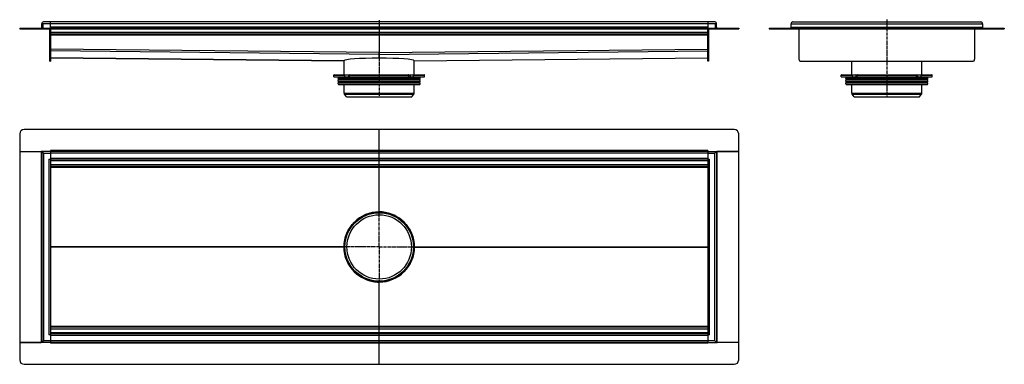
# Model space of a CAD drawing. Units: millimetres. Extents: x -671 to 1577, y -587 to 201.
import ezdxf

# ---------------------------------------------------------------- set-up
doc = ezdxf.new("R2010")
doc.units = ezdxf.units.MM
doc.header["$LTSCALE"] = 16.335
doc.linetypes.add('CENTER', pattern=[0.6, 0.375, -0.075, 0.075, -0.075])
doc.layers.get('0').update_dxf_attribs({"linetype": 'CONTINUOUS'})
doc.layers.add('AXES', color=7, linetype='CONTINUOUS')
doc.layers.add('DEFAULT_1', color=7, linetype='CENTER')

msp = doc.modelspace()

# ---------------------------------------------------------------- linework, layer by layer
at = {"color": 7, "linetype": 'Continuous'}
for p, q in [((-670.5, 181.4), (-670.5, 179.4)), ((-670.5, 181.4), (-670.5, 179.4)), ((-670.5, 181.4), (970.5, 181.4)), ((-619.7, 183.5), (-620, 191.3)), ((-620, 191.3), (-618, 191.3)), ((-618, 191.3), (-620, 191.3)), ((-617.7, 183.5), (-618, 191.3)), ((-618, 191.3), (-617.6, 181.4)), ((916, 195.4), (-616, 195.4)), ((-600, 181.4), (-600, 195.4)), ((150, 195.4), (150, 123.3)), ((900, 195.4), (900, 181.4)), ((917.7, 181.4), (918, 191.3)), ((917.7, 183.5), (918, 191.3)), ((918, 191.3), (920, 191.3)), ((920, 191.3), (918, 191.3)), ((919.7, 183.5), (920, 191.3)), ((970.5, 181.4), (970.5, 179.4)), ((970.5, 181.4), (970.5, 179.4)), ((1040.4, 181.4), (1040.4, 179.4)), ((1040.4, 181.4), (1090.4, 181.4)), ((1090.4, 183.5), (1090.1, 191.3)), ((1090.1, 191.3), (1092.1, 191.3)), ((1090.4, 183.5), (1090.4, 181.4)), ((1090.4, 181.7), (1090.4, 181.3)), ((1090.4, 181.4), (1090.4, 179.4)), ((1090.4, 181.4), (1090.4, 179.4)), ((1090.4, 181.4), (1526.7, 181.4)), ((1090.4, 181.3), (1090.4, 181)), ((1094.1, 195.4), (1523.1, 195.4)), ((1527.1, 191.3), (1525.1, 191.3)), ((1527.1, 191.3), (1526.7, 181.4)), ((1526.7, 181.4), (1526.7, 179.4)), ((1526.8, 181.7), (1526.8, 181.3)), ((1526.8, 181.4), (1576.8, 181.4)), ((1526.8, 181.4), (1526.8, 179.4)), ((1526.8, 181.3), (1526.8, 181)), ((1576.8, 181.4), (1576.8, 179.4)), ((-670.5, 179.4), (970.5, 179.4)), ((-602, 105.4), (-602, 179.4)), ((-600, 179.4), (-600, 105.4)), ((900, 167.4), (-600, 167.4)), ((900, 105.4), (900, 179.4)), ((902, 179.4), (902, 105.4)), ((1040.4, 179.4), (1090.4, 179.4)), ((1090.4, 179.4), (1526.7, 179.4)), ((1108.1, 179.4), (1108.1, 110.4)), ((1509.1, 179.4), (1509.1, 110.4)), ((1526.8, 179.4), (1576.8, 179.4)), ((-600, 113.4), (69.8, 106.3)), ((150, 121.3), (150, 125.3)), ((150, 125.3), (150, 121.3)), ((150, 123.3), (150, 121.3)), ((150, 123.3), (150, 121.3)), ((150, 121.3), (150, 112.4)), ((150, 112.4), (150, 121.3)), ((230.2, 106.3), (900, 113.4)), ((-602, 105.4), (-600, 105.4)), ((69.8, 106.3), (69.8, 106.3)), ((69.8, 106.3), (69.8, 106.3)), ((69.8, 106.3), (69.8, 106.3)), ((69.8, 106.3), (69.8, 106.3)), ((230.2, 106.3), (230.2, 106.3)), ((902, 105.4), (900, 105.4)), ((1113.1, 105.4), (1504.1, 105.4)), ((46.3, 69.6), (253.8, 69.6)), ((47.3, 74.6), (79.7, 74.6)), ((71.5, 69.6), (71.5, 73.6)), ((82.1, 69.6), (82.1, 73.6)), ((82.9, 74.6), (217.2, 74.6)), ((217.9, 69.6), (217.9, 73.6)), ((220.3, 74.6), (252.8, 74.6)), ((228.5, 69.6), (228.5, 73.6)), ((1204.8, 69.6), (1412.3, 69.6)), ((1205.8, 74.6), (1238.3, 74.6)), ((1230.1, 69.6), (1230.1, 73.6)), ((1240.7, 69.6), (1240.7, 73.6)), ((1241.4, 74.6), (1375.7, 74.6)), ((1376.4, 69.6), (1376.4, 73.6)), ((1378.9, 74.6), (1411.3, 74.6)), ((1387.1, 69.6), (1387.1, 73.6)), ((-670.5, -60.6), (-670.5, -100.6)), ((960.5, -50.6), (-660.5, -50.6)), ((150, -238.6), (150, -50.6)), ((970.5, -100.6), (970.5, -60.6)), ((-670.5, -100.6), (-670.5, -536.9)), ((-670.5, -100.6), (-621.7, -100.6)), ((-670.5, -100.6), (-620, -100.6)), ((-620, -100.3), (-620, -537.3)), ((-620, -100.3), (-617.8, -102.5)), ((-617.6, -102.7), (-620, -100.3)), ((-600, -100.3), (-620, -100.3)), ((-620, -102.3), (-620, -102.3)), ((-620, -102.3), (-620, -102.3)), ((-618, -100.3), (-618, -100.3)), ((-618, -100.3), (-618, -100.3)), ((-618, -100.3), (-618, -100.3)), ((-617.8, -102.5), (-617.6, -102.7)), ((-617.6, -102.7), (-616, -104.3)), ((-600, -98.6), (-600, -539)), ((900, -100.3), (-600, -100.3)), ((900, -98.6), (900, -539)), ((900, -100.3), (920, -100.3)), ((916, -104.3), (917.6, -102.7)), ((917.6, -102.7), (920, -100.3)), ((917.8, -102.5), (917.6, -102.7)), ((920, -100.3), (917.8, -102.5)), ((918, -100.3), (918, -100.3)), ((918, -100.3), (918, -100.3)), ((918, -100.3), (918, -100.3)), ((920, -100.3), (920, -537.3)), ((920, -100.6), (970.5, -100.6)), ((920, -102.3), (920, -102.3)), ((920, -102.3), (920, -102.3)), ((970.5, -100.6), (921.7, -100.6)), ((970.5, -536.9), (970.5, -100.6)), ((-604, -118.3), (-600, -118.3)), ((900, -120.3), (-600, -120.3)), ((900, -118.3), (904, -118.3)), ((900, -135.3), (-600, -135.3)), ((135.9, -240), (164.1, -240)), ((70, -318.8), (71.3, -318.8)), ((228.8, -318.8), (230, -318.8)), ((135.9, -397.5), (164.1, -397.5)), ((150, -587), (150, -398.9)), ((900, -502.3), (-600, -502.3)), ((-670.5, -536.9), (-621.7, -536.9)), ((-670.5, -537), (-670.5, -577)), ((-620, -537), (-670.5, -537)), ((-616, -533.3), (-620, -537.3)), ((-620, -537.3), (-617.8, -535.1)), ((-620, -535.3), (-620, -535.3)), ((-620, -535.3), (-620, -535.3)), ((-600, -537.3), (-620, -537.3)), ((-618, -537.3), (-618, -537.3)), ((-618, -537.3), (-618, -537.3)), ((-618, -537.3), (-618, -537.3)), ((-617.8, -535.1), (-617.6, -534.9)), ((-600, -519.3), (-604, -519.3)), ((900, -517.3), (-600, -517.3)), ((900, -537.3), (-600, -537.3)), ((904, -519.3), (900, -519.3)), ((900, -537.3), (920, -537.3)), ((916, -533.3), (920, -537.3)), ((917.8, -535.1), (917.6, -534.9)), ((920, -537.3), (917.8, -535.1)), ((918, -537.3), (918, -537.3)), ((918, -537.3), (918, -537.3)), ((918, -537.3), (918, -537.3)), ((920, -535.3), (920, -535.3)), ((920, -535.3), (920, -535.3)), ((970.5, -537), (920, -537)), ((970.5, -536.9), (921.7, -536.9)), ((970.5, -577), (970.5, -537)), ((-660.5, -587), (960.5, -587))]:
    msp.add_line(p, q, dxfattribs=at)
at = {"color": 9, "linetype": 'Continuous'}
for p, q in [((-660.5, 181.4), (-660.5, 179.4)), ((-619.7, 183.5), (-617.7, 183.5)), ((918, 191.3), (-618, 191.3)), ((900, 183.5), (-600, 183.5)), ((919.7, 183.5), (917.7, 183.5)), ((960.5, 181.4), (960.5, 179.4)), ((1050.4, 181.4), (1050.4, 179.4)), ((1090.1, 191.3), (1527.1, 191.3)), ((1090.4, 183.5), (1526.8, 183.5)), ((1566.8, 181.4), (1566.8, 179.4)), ((900, 171.4), (-600, 171.4)), ((900, 165.4), (-600, 165.4)), ((150, 125.3), (-600, 133.3)), ((150, 121.3), (-600, 129.3)), ((69.8, 106.3), (-600, 113.4)), ((150, 125.3), (900, 133.3)), ((150, 121.3), (900, 129.3)), ((230.2, 106.3), (900, 113.4)), ((-602, 110.4), (-600, 110.4)), ((902, 110.4), (900, 110.4)), ((46.3, 73.6), (71.5, 73.6)), ((79.7, 74.6), (79.7, 69.6)), ((82.1, 73.6), (217.9, 73.6)), ((220.4, 74.6), (220.4, 69.6)), ((228.5, 73.6), (253.8, 73.6)), ((1204.8, 73.6), (1230.1, 73.6)), ((1238.2, 74.6), (1238.2, 69.6)), ((1240.7, 73.6), (1376.4, 73.6)), ((1378.9, 74.6), (1378.9, 69.6)), ((1387.1, 73.6), (1412.3, 73.6)), ((-621.7, -100.6), (-621.7, -536.9)), ((-616, -104.3), (-616, -533.3)), ((-616, -104.3), (-600, -104.3)), ((900, -98.6), (-600, -98.6)), ((900, -104.3), (-600, -104.3)), ((900, -104.3), (916, -104.3)), ((916, -533.3), (916, -104.3)), ((921.7, -536.9), (921.7, -100.6)), ((-604, -118.3), (-604, -519.3)), ((900, -116.3), (-600, -116.3)), ((900, -122.3), (-600, -122.3)), ((900, -131.3), (-600, -131.3)), ((904, -519.3), (904, -118.3)), ((900, -137.1), (-600, -137.1)), ((69.9, -318.6), (-600, -318.6)), ((69.9, -319), (-600, -319)), ((230.2, -318.6), (900, -318.6)), ((230.2, -319), (900, -319)), ((900, -500.5), (-600, -500.5)), ((900, -506.3), (-600, -506.3)), ((900, -515.3), (-600, -515.3)), ((-600, -533.3), (-616, -533.3)), ((900, -521.3), (-600, -521.3)), ((900, -533.3), (-600, -533.3)), ((900, -539), (-600, -539)), ((916, -533.3), (900, -533.3))]:
    msp.add_line(p, q, dxfattribs=at)
at = {"color": 7, "linetype": 'Continuous'}
for radius in [80, 78.8]:
    msp.add_circle((150, -318.8), radius, dxfattribs=at)
for centre, radius, start, end in [((-621.7, 183.4), 2, 270, 2), ((-616, 191.4), 4, 90, 182), ((-616, 191.4), 3.99, 173.2467, 182.006), ((-621.7, 183.4), 4, 329.9829, 2), ((-616, 191.4), 2, 179.1208, 182), ((-616, 191.4), 4.02, 89.9958, 93.9308), ((916, 191.4), 4, 358, 90), ((916, 191.4), 3.98, 78.0922, 90.0292), ((921.7, 183.4), 4, 178, 210.0171), ((921.7, 183.4), 2, 178, 270), ((916, 191.4), 4, 357.9977, 6.7305), ((1088.4, 183.4), 2, 270, 353.3504), ((1094.1, 191.4), 4, 90, 182), ((1094.1, 191.4), 3.99, 173.2652, 182.006), ((1094.1, 191.4), 3.99, 89.9846, 101.8981), ((1523.1, 191.4), 4, 358, 90), ((1523.1, 191.4), 3.98, 78.1319, 90.027), ((1528.8, 183.4), 2, 186.6496, 270), ((1523.1, 191.4), 4, 357.9975, 6.4576), ((1113.1, 110.4), 5, 180, 270), ((1504.1, 110.4), 5, 270, 360), ((79.7, 73), 1.58, 86.5321, 89.9837), ((121, 94.5), 44.6, 208.7252, 209.4418), ((179, 94.5), 44.6, 330.5582, 331.2748), ((1238.3, 73), 1.58, 86.5321, 89.9837), ((1279.6, 94.5), 44.6, 208.7252, 209.4418), ((1337.6, 94.5), 44.6, 330.5582, 331.2748), ((-660.5, -60.6), 10, 90, 180), ((960.5, -60.6), 10, 0, 90), ((88.7, -266.9), 0.2, 308.5041, 331.0106), ((98.1, -257.4), 0.2, 298.861, 321.6543), ((201.9, -257.4), 0.2, 218.5053, 241.3185), ((211.4, -266.9), 0.2, 209.2251, 231.6606), ((150, -318.8), 80.2, 179.8754, 180.1246), ((150, -318.8), 80.2, 359.8754, 0.1246), ((88.7, -370.7), 0.2, 28.9894, 51.4959), ((98.1, -380.1), 0.2, 38.3457, 61.139), ((201.9, -380.1), 0.2, 118.6815, 141.4947), ((211.4, -370.7), 0.2, 128.3394, 150.7749), ((-660.5, -577), 10, 180, 270), ((960.5, -577), 10, 270, 360)]:
    msp.add_arc(centre, radius, start, end, dxfattribs=at)
for centre, major_axis, ratio, start_param, end_param in [((150, 105.4), (80.1, -0.9), 0.087479, 1.571737, 3.140358), ((150, 105.4), (80.1, 0.9), 0.087479, 0.001235, 1.569856), ((150, -318.8), (-9.7, 79.6), 1, 6.161864, 7.730485), ((150, -318.8), (79.6, -9.7), 1, 1.515111, 1.692118), ((150, -318.8), (9.7, 79.6), 1, -1.4473, -0.055686), ((150, -318.8), (79.6, -9.7), 1, -3.018096, -1.626482), ((150, -318.8), (-9.7, 79.6), 1, 3.020271, 4.588892), ((150, -318.8), (9.7, 79.6), 1, -3.197278, -3.020271)]:
    msp.add_ellipse(centre, major_axis=major_axis, ratio=ratio, start_param=start_param, end_param=end_param, dxfattribs=at)
for points, knots in [([(71.5, 73.6), (71.5, 73.7), (71.6, 74), (71.7, 74.3), (71.9, 74.5), (72.1, 74.6), (72.2, 74.6), (72.2, 74.6)], [0, 0, 0, 0, 0.287505, 0.554327, 0.789007, 0.896384, 1, 1, 1, 1]), ([(79.8, 74.6), (80.2, 74.6), (80.7, 74.4), (81.2, 74), (81.5, 73.6), (81.8, 73.3), (81.9, 73.1)], [0, 0, 0, 0, 0.460041, 0.590002, 0.723925, 1, 1, 1, 1]), ([(82.9, 74.6), (82.8, 74.6), (82.7, 74.6), (82.5, 74.5), (82.3, 74.3), (82.2, 74), (82.1, 73.7), (82.1, 73.6)], [0, 0, 0, 0, 0.103616, 0.210993, 0.445673, 0.712495, 1, 1, 1, 1]), ([(217.9, 73.6), (217.9, 73.7), (217.8, 74), (217.7, 74.3), (217.5, 74.5), (217.3, 74.6), (217.2, 74.6), (217.2, 74.6)], [0, 0, 0, 0, 0.287505, 0.554327, 0.789007, 0.896384, 1, 1, 1, 1]), ([(218.2, 73.1), (218.3, 73.3), (218.5, 73.6), (218.8, 74), (219.2, 74.3), (219.7, 74.5), (220.1, 74.6), (220.3, 74.6)], [0, 0, 0, 0, 0.276681, 0.410634, 0.540321, 0.78278, 1, 1, 1, 1]), ([(227.8, 74.6), (227.8, 74.6), (227.9, 74.6), (228.1, 74.5), (228.3, 74.3), (228.5, 74), (228.5, 73.7), (228.5, 73.6)], [0, 0, 0, 0, 0.103616, 0.210993, 0.445673, 0.712495, 1, 1, 1, 1]), ([(1230.1, 73.6), (1230.1, 73.7), (1230.1, 74), (1230.3, 74.3), (1230.5, 74.5), (1230.7, 74.6), (1230.8, 74.6), (1230.8, 74.6)], [0, 0, 0, 0, 0.287505, 0.554327, 0.789007, 0.896384, 1, 1, 1, 1]), ([(1238.4, 74.6), (1238.8, 74.6), (1239.3, 74.4), (1239.8, 74), (1240.1, 73.6), (1240.3, 73.3), (1240.4, 73.1)], [0, 0, 0, 0, 0.460041, 0.590002, 0.723925, 1, 1, 1, 1]), ([(1241.4, 74.6), (1241.4, 74.6), (1241.3, 74.6), (1241.1, 74.5), (1240.9, 74.3), (1240.7, 74), (1240.7, 73.7), (1240.7, 73.6)], [0, 0, 0, 0, 0.103616, 0.210993, 0.445673, 0.712495, 1, 1, 1, 1]), ([(1376.4, 73.6), (1376.4, 73.7), (1376.4, 74), (1376.3, 74.3), (1376.1, 74.5), (1375.9, 74.6), (1375.8, 74.6), (1375.7, 74.6)], [0, 0, 0, 0, 0.287505, 0.554327, 0.789007, 0.896384, 1, 1, 1, 1]), ([(1376.7, 73.1), (1376.8, 73.3), (1377.1, 73.6), (1377.4, 74), (1377.8, 74.3), (1378.3, 74.5), (1378.7, 74.6), (1378.9, 74.6)], [0, 0, 0, 0, 0.276681, 0.410634, 0.540321, 0.78278, 1, 1, 1, 1]), ([(1386.3, 74.6), (1386.4, 74.6), (1386.5, 74.6), (1386.7, 74.5), (1386.9, 74.3), (1387, 74), (1387.1, 73.7), (1387.1, 73.6)], [0, 0, 0, 0, 0.103616, 0.210993, 0.445673, 0.712495, 1, 1, 1, 1]), ([(-620, -100.6), (-620.2, -100.6), (-620.8, -100.6), (-621.4, -100.6), (-621.7, -100.6)], [0, 0, 0, 0, 0.423945, 1, 1, 1, 1]), ([(920, -100.6), (920.3, -100.6), (920.8, -100.6), (921.4, -100.6), (921.7, -100.6)], [0, 0, 0, 0, 0.423945, 1, 1, 1, 1]), ([(-620, -537), (-620.2, -537), (-620.8, -536.9), (-621.4, -536.9), (-621.7, -536.9)], [0, 0, 0, 0, 0.423945, 1, 1, 1, 1]), ([(920, -537), (920.3, -537), (920.8, -536.9), (921.4, -536.9), (921.7, -536.9)], [0, 0, 0, 0, 0.423945, 1, 1, 1, 1])]:
    msp.add_open_spline(points, degree=3, knots=knots, dxfattribs=at)
at = {"layer": 'AXES', "color": 7, "linetype": 'Continuous'}
for p, q in [((70, 74.6), (70, 106.7)), ((230, 74.6), (230, 106.7)), ((1228.6, 74.6), (1228.6, 105.4)), ((1388.6, 74.6), (1388.6, 105.4)), ((46.3, 69.6), (46.3, 73.6)), ((47.3, 74.6), (72.2, 74.6)), ((56.3, 65.9), (56.9, 68.3)), ((227.8, 74.6), (252.8, 74.6)), ((243.7, 65.9), (243.1, 68.3)), ((253.8, 69.6), (253.8, 73.6)), ((1204.8, 69.6), (1204.8, 73.6)), ((1205.9, 74.6), (1230.8, 74.6)), ((1214.8, 65.9), (1215.5, 68.3)), ((1386.3, 74.6), (1411.3, 74.6)), ((1402.3, 65.9), (1401.7, 68.3)), ((1412.3, 69.6), (1412.3, 73.6)), ((56.3, 59.9), (57.3, 63.8)), ((56.3, 53.9), (57.3, 57.8)), ((57.1, 64.8), (56.4, 65.5)), ((57.1, 58.8), (56.4, 59.5)), ((57, 52.9), (56.4, 53.5)), ((57.7, 52.6), (242.4, 52.6)), ((70, 32.4), (70, 52.6)), ((230, 32.4), (230, 52.6)), ((243.7, 59.9), (242.7, 63.8)), ((243.7, 53.9), (242.7, 57.8)), ((243, 64.8), (243.6, 65.5)), ((243, 58.8), (243.6, 59.5)), ((243.1, 52.9), (243.6, 53.5)), ((1214.8, 59.9), (1215.9, 63.8)), ((1214.8, 53.9), (1215.9, 57.8)), ((1215.6, 64.8), (1215, 65.5)), ((1215.6, 58.8), (1215, 59.5)), ((1215.5, 52.9), (1215, 53.5)), ((1216.2, 52.6), (1400.9, 52.6)), ((1228.6, 32.4), (1228.6, 52.6)), ((1388.6, 32.4), (1388.6, 52.6)), ((1402.3, 59.9), (1401.3, 63.8)), ((1402.3, 53.9), (1401.3, 57.8)), ((1401.5, 64.8), (1402.2, 65.5)), ((1401.5, 58.8), (1402.2, 59.5)), ((1401.6, 52.9), (1402.2, 53.5)), ((75.5, 24.6), (70.8, 30.1)), ((75.5, 24.6), (224.6, 24.6)), ((224.6, 24.6), (229.2, 30.1)), ((1234, 24.6), (1229.4, 30.1)), ((1234, 24.6), (1383.1, 24.6)), ((1383.1, 24.6), (1387.8, 30.1))]:
    msp.add_line(p, q, dxfattribs=at)
at = {"layer": 'AXES', "color": 9, "linetype": 'Continuous'}
for p, q in [((56.9, 68.3), (243.1, 68.3)), ((1215.5, 68.3), (1401.7, 68.3)), ((56.3, 65.9), (243.7, 65.9)), ((56.3, 59.9), (243.7, 59.9)), ((56.3, 53.9), (243.7, 53.9)), ((56.4, 65.5), (243.6, 65.5)), ((56.4, 59.5), (243.6, 59.5)), ((56.4, 53.5), (243.6, 53.5)), ((57, 52.9), (243.1, 52.9)), ((57.1, 64.8), (243, 64.8)), ((57.1, 58.8), (243, 58.8)), ((57.3, 63.8), (242.7, 63.8)), ((57.3, 57.8), (242.7, 57.8)), ((1214.8, 65.9), (1402.3, 65.9)), ((1214.8, 59.9), (1402.3, 59.9)), ((1214.8, 53.9), (1402.3, 53.9)), ((1215, 65.5), (1402.2, 65.5)), ((1215, 59.5), (1402.2, 59.5)), ((1215, 53.5), (1402.2, 53.5)), ((1215.5, 52.9), (1401.6, 52.9)), ((1215.6, 64.8), (1401.5, 64.8)), ((1215.6, 58.8), (1401.5, 58.8)), ((1215.9, 63.8), (1401.3, 63.8)), ((1215.9, 57.8), (1401.3, 57.8)), ((70, 32.4), (230, 32.4)), ((70.8, 30.1), (229.2, 30.1)), ((1228.6, 32.4), (1388.6, 32.4)), ((1229.4, 30.1), (1387.8, 30.1))]:
    msp.add_line(p, q, dxfattribs=at)
for radius in [80.1, 78.2]:
    msp.add_circle((150, -318.8), radius, dxfattribs=at)
at = {"layer": 'AXES', "color": 7, "linetype": 'Continuous'}
msp.add_circle((150, -318.8), 73.6, dxfattribs=at)
for centre, radius, start, end in [((47.3, 73.6), 1, 90, 180), ((56, 68.6), 1, 345, 90), ((244.1, 68.6), 1, 90, 195), ((252.8, 73.6), 1, 0, 90), ((1205.8, 73.6), 1, 90, 180), ((1214.5, 68.6), 1, 345, 90), ((1402.6, 68.6), 1, 90, 195), ((1411.3, 73.6), 1, 0, 90), ((56.8, 65.8), 0.5, 165, 225), ((56.8, 59.8), 0.5, 165, 225), ((56.8, 53.8), 0.5, 165, 225), ((57.7, 53.6), 1, 225, 270), ((56.4, 64.1), 1, 345, 45), ((56.4, 58.1), 1, 345, 45), ((242.4, 53.6), 1, 270, 315), ((243.7, 64.1), 1, 135, 195), ((243.7, 58.1), 1, 135, 195), ((243.3, 65.8), 0.5, 315, 15), ((243.3, 59.8), 0.5, 315, 15), ((243.3, 53.8), 0.5, 315, 15), ((1215.3, 65.8), 0.5, 165, 225), ((1215.3, 59.8), 0.5, 165, 225), ((1215.3, 53.8), 0.5, 165, 225), ((1216.2, 53.6), 1, 225, 270), ((1214.9, 64.1), 1, 345, 45), ((1214.9, 58.1), 1, 345, 45), ((1400.9, 53.6), 1, 270, 315), ((1402.2, 64.1), 1, 135, 195), ((1402.2, 58.1), 1, 135, 195), ((1401.8, 65.8), 0.5, 315, 15), ((1401.8, 59.8), 0.5, 315, 15), ((1401.8, 53.8), 0.5, 315, 15), ((73.5, 32.4), 3.5, 180, 220), ((226.5, 32.4), 3.5, 320, 360), ((1232.1, 32.4), 3.5, 180, 220), ((1385.1, 32.4), 3.5, 320, 360)]:
    msp.add_arc(centre, radius, start, end, dxfattribs=at)
at = {"layer": 'DEFAULT_1', "color": 7, "linetype": 'CENTER'}
for p, q in [((150, 199.2), (150, 195.4)), ((1308.6, 200.6), (1308.6, 22.6)), ((150, 123.3), (150, 22.6)), ((150, -318.8), (150, -238.6)), ((70, -318.8), (68, -318.8)), ((150, -318.8), (71.3, -318.8)), ((150, -318.8), (150, -398.9)), ((150, -318.8), (228.8, -318.8)), ((230, -318.8), (232, -318.8))]:
    msp.add_line(p, q, dxfattribs=at)

doc.saveas('drawing.dxf')
